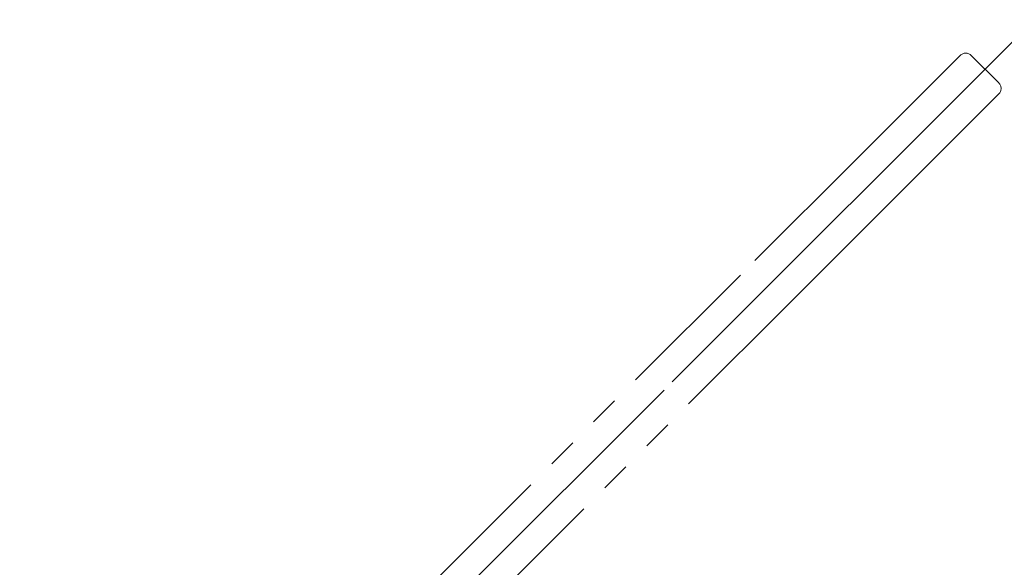
# Model space of a CAD drawing. Units: millimetres. Extents: x 63 to 262, y 6 to 195.
# Drawn here: x 73 to 115, y 172 to 195 of the extents above; entities that cross this region are included whole.
import ezdxf

# ---------------------------------------------------------------- set-up
doc = ezdxf.new("R2010")
doc.units = ezdxf.units.MM
doc.linetypes.add('CENTERX2', pattern=[20.32, 12.7, -2.54, 2.54, -2.54])
doc.linetypes.add('PHANTOM', pattern=[12.7, 6.35, -1.27, 1.27, -1.27, 1.27, -1.27])
doc.layers.add('DIMENSIONS', color=7, linetype='Continuous')
doc.styles.add('SLDTEXTSTYLE0', font='TXT', dxfattribs={"width": 0.7})
doc.dimstyles.new('SLDDIMSTYLE2', dxfattribs={"dimtxt": 5.037667, "dimasz": 2.350911, "dimexe": 0, "dimexo": 0.0625, "dimgap": 1.259417, "dimtad": 0, "dimtih": 1, "dimtoh": 1, "dimdec": 4, "dimlfac": 3, "dimzin": 12, "dimdsep": 46, "dimtxsty": 'SLDTEXTSTYLE0', "dimsah": 1, "dimcen": 0.09, "dimadec": 0, "dimazin": 3, "dimtfac": 1, "dimtdec": 0, "dimtofl": 0, "dimtmove": 0, "dimatfit": 3, "dimfxl": 0, "dimfrac": 2, "dimtolj": 1, "dimtzin": 12, "dimarcsym": 0})

# ---------------------------------------------------------------- blocks, each defined once
blk = doc.blocks.new('_D_5')
at = {"layer": 'DIMENSIONS', "color": 7}
blk.add_line((101.213, 179.74), (116.725, 195.252), dxfattribs=at)
for start, end in [(26.2472, 45), (0, 18.3032)]:
    blk.add_arc((82.754, 161.281), 48.041, start, end, dxfattribs=at)
for points in [[(116.725, 195.252), (119.638, 191.069), (120.76, 192.138)], [(130.796, 161.281), (131.448, 166.336), (129.898, 166.298)]]:
    blk.add_solid(points, dxfattribs=at)
at = {"layer": 'DIMENSIONS', "color": 7, "insert": (123.231, 181.484), "char_height": 3.9687, "attachment_point": 1, "style": 'SLDTEXTSTYLE0'}
blk.add_mtext('45°', dxfattribs=at)

msp = doc.modelspace()

# ---------------------------------------------------------------- linework, layer by layer
at = {"color": 7, "linetype": 'PHANTOM', "lineweight": 18}
for p, q in [((109.102484, 189.279206), (113.543197, 193.719919)), ((115.193113, 192.541408), (114.014601, 193.719919)), ((115.193113, 192.070003), (110.752399, 187.62929)), ((104.753192, 184.929914), (109.102484, 189.279206)), ((110.752399, 187.62929), (106.403108, 183.279998)), ((90.660271, 170.836993), (104.753192, 184.929914)), ((106.403108, 183.279998), (92.310187, 169.187078))]:
    msp.add_line(p, q, dxfattribs=at)
for centre, start, end in [((113.778899, 193.484217), 45, 135), ((114.95741, 192.305706), 315, 45)]:
    msp.add_arc(centre, 0.333333, start, end, dxfattribs=at)
at = {"layer": 'DIMENSIONS', "color": 7, "linetype": 'CENTERX2', "lineweight": 18, "ltscale": 1.666667}
msp.add_line((100.859174, 179.38598), (82.228481, 160.755287), dxfattribs=at)

# ---------------------------------------------------------------- dimensions: what is measured, and where the dimension line sits
at = {"layer": 'DIMENSIONS', "color": 7}
dim = msp.add_angular_dim_2l(base=(130.184431, 168.922126), line1=((100.859174, 179.38598), (82.228481, 160.755287)), line2=((73.266086, 161.28126), (152.373416, 161.28126)), dimstyle='SLDDIMSTYLE2', dxfattribs=at)
dim.commit()
dim.dimension.update_dxf_attribs({"geometry": '_D_5', "text_midpoint": (127.228691, 179.447926), "dimtype": 162})

doc.saveas('drawing.dxf')
